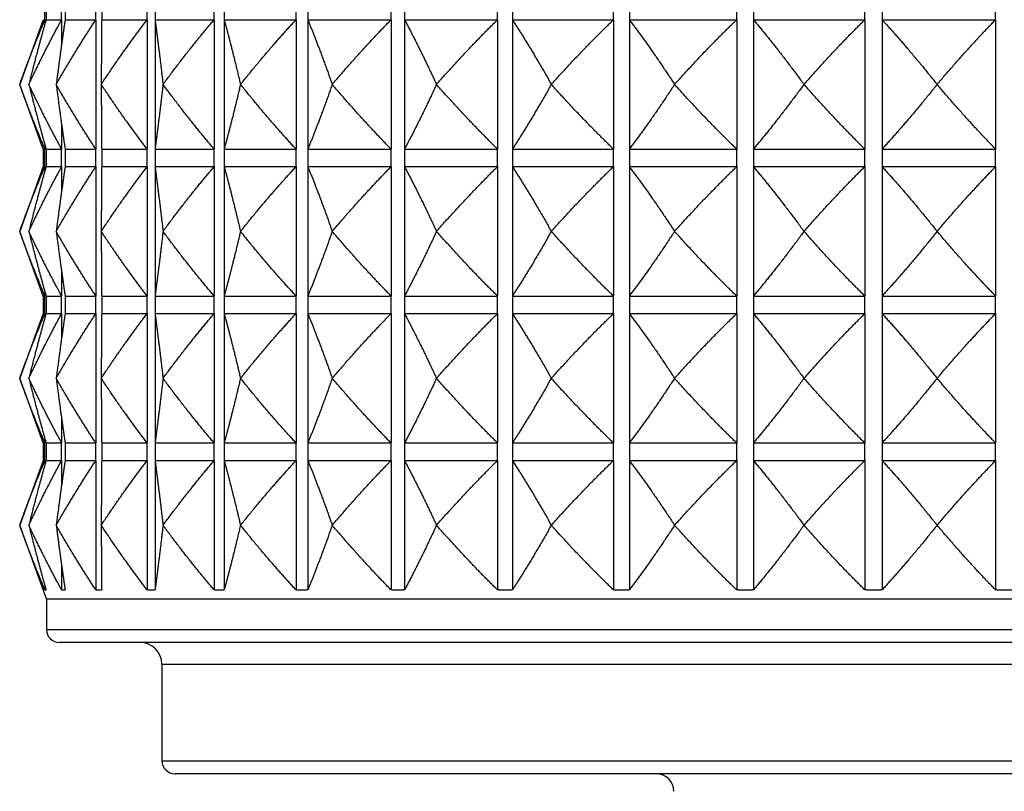
# Model space of a CAD drawing. Units: millimetres. Extents: x 20 to 722, y 20 to 505.
# Drawn here: x 311 to 334, y 240 to 258 of the extents above; entities that cross this region are included whole.
import ezdxf

# ---------------------------------------------------------------- set-up
doc = ezdxf.new("R2010")
doc.units = ezdxf.units.MM
doc.header["$LTSCALE"] = 2.5
doc.layers.add('Visible (ISO)', color=7, linetype='Continuous', lineweight=25, true_color=0x00003f)
doc.layers.add('Visible Narrow (ISO)', color=7, linetype='Continuous', lineweight=25, true_color=0x00003f)

msp = doc.modelspace()

# ---------------------------------------------------------------- linework, layer by layer
at = {"layer": 'Visible (ISO)'}
for p, q in [((311.72, 257.805), (311.181, 256.326)), ((311.758, 257.805), (311.758, 257.711)), ((311.785, 257.805), (312.14, 257.805)), ((312.14, 257.805), (312.14, 257.249)), ((312.22, 257.805), (312.922, 257.805)), ((312.922, 257.805), (312.922, 254.848)), ((313.055, 257.805), (314.092, 257.805)), ((314.092, 257.805), (314.092, 254.848)), ((314.274, 257.805), (315.626, 257.805)), ((314.274, 257.805), (314.274, 254.848)), ((315.626, 257.805), (315.626, 254.848)), ((315.854, 257.805), (317.497, 257.805)), ((315.854, 257.805), (315.854, 254.848)), ((317.497, 257.805), (317.497, 254.848)), ((317.766, 257.805), (319.669, 257.805)), ((317.766, 257.805), (317.766, 254.848)), ((319.669, 257.805), (319.669, 254.848)), ((319.975, 257.805), (322.102, 257.805)), ((319.975, 257.805), (319.975, 254.848)), ((322.102, 257.805), (322.102, 254.848)), ((322.44, 257.805), (324.751, 257.805)), ((322.44, 257.805), (322.44, 254.848)), ((324.751, 257.805), (324.751, 254.848)), ((325.113, 257.805), (327.566, 257.805)), ((325.113, 257.805), (325.113, 254.848)), ((327.566, 257.805), (327.566, 254.848)), ((327.947, 257.805), (330.495, 257.805)), ((327.947, 257.805), (327.947, 254.848)), ((330.495, 257.805), (330.495, 254.848)), ((330.887, 257.805), (333.484, 257.805)), ((330.887, 257.805), (330.887, 254.848)), ((333.484, 257.805), (333.484, 254.848)), ((311.72, 254.848), (311.181, 256.326)), ((311.391, 256.326), (311.391, 256.326)), ((312.016, 256.326), (312.016, 256.326)), ((313.045, 256.326), (313.044, 256.326)), ((314.457, 256.326), (314.457, 256.326)), ((316.229, 256.326), (316.227, 256.326)), ((318.325, 256.326), (318.323, 256.326)), ((320.707, 256.326), (320.705, 256.326)), ((323.331, 256.326), (323.329, 256.326)), ((326.147, 256.326), (326.146, 256.326)), ((329.105, 256.326), (329.103, 256.326)), ((332.147, 256.326), (332.145, 256.326)), ((312.14, 255.404), (312.14, 254.848)), ((311.758, 254.942), (311.758, 254.848)), ((311.72, 254.848), (311.758, 254.848)), ((311.72, 254.848), (311.72, 254.448)), ((311.785, 254.848), (312.14, 254.848)), ((312.22, 254.848), (312.922, 254.848)), ((313.055, 254.848), (314.092, 254.848)), ((314.274, 254.848), (315.626, 254.848)), ((315.854, 254.848), (317.497, 254.848)), ((317.766, 254.848), (319.669, 254.848)), ((319.975, 254.848), (322.102, 254.848)), ((322.44, 254.848), (324.751, 254.848)), ((325.113, 254.848), (327.566, 254.848)), ((327.947, 254.848), (330.495, 254.848)), ((330.887, 254.848), (333.484, 254.848)), ((311.72, 254.448), (311.181, 252.969)), ((311.72, 254.448), (311.758, 254.448)), ((311.758, 254.448), (311.758, 254.354)), ((311.785, 254.448), (312.14, 254.448)), ((312.14, 254.448), (312.14, 253.892)), ((312.22, 254.448), (312.922, 254.448)), ((312.922, 254.448), (312.922, 251.491)), ((313.055, 254.448), (314.092, 254.448)), ((314.092, 254.448), (314.092, 251.491)), ((314.274, 254.448), (315.626, 254.448)), ((314.274, 254.448), (314.274, 251.491)), ((315.626, 254.448), (315.626, 251.491)), ((315.854, 254.448), (317.497, 254.448)), ((315.854, 254.448), (315.854, 251.491)), ((317.497, 254.448), (317.497, 251.491)), ((317.766, 254.448), (319.669, 254.448)), ((317.766, 254.448), (317.766, 251.491)), ((319.669, 254.448), (319.669, 251.491)), ((319.975, 254.448), (322.102, 254.448)), ((319.975, 254.448), (319.975, 251.491)), ((322.102, 254.448), (322.102, 251.491)), ((322.44, 254.448), (324.751, 254.448)), ((322.44, 254.448), (322.44, 251.491)), ((324.751, 254.448), (324.751, 251.491)), ((325.113, 254.448), (327.566, 254.448)), ((325.113, 254.448), (325.113, 251.491)), ((327.566, 254.448), (327.566, 251.491)), ((327.947, 254.448), (330.495, 254.448)), ((327.947, 254.448), (327.947, 251.491)), ((330.495, 254.448), (330.495, 251.491)), ((330.887, 254.448), (333.484, 254.448)), ((330.887, 254.448), (330.887, 251.491)), ((333.484, 254.448), (333.484, 251.491)), ((311.72, 251.491), (311.181, 252.969)), ((311.391, 252.969), (311.391, 252.969)), ((312.016, 252.969), (312.016, 252.969)), ((313.045, 252.969), (313.044, 252.969)), ((314.457, 252.969), (314.457, 252.969)), ((316.229, 252.969), (316.227, 252.969)), ((318.325, 252.969), (318.323, 252.969)), ((320.707, 252.969), (320.705, 252.969)), ((323.331, 252.969), (323.329, 252.969)), ((326.147, 252.969), (326.146, 252.969)), ((329.105, 252.969), (329.103, 252.969)), ((332.147, 252.969), (332.145, 252.969)), ((312.14, 252.046), (312.14, 251.491)), ((311.758, 251.585), (311.758, 251.491)), ((311.72, 251.491), (311.758, 251.491)), ((311.72, 251.491), (311.72, 251.091)), ((311.785, 251.491), (312.14, 251.491)), ((312.22, 251.491), (312.922, 251.491)), ((313.055, 251.491), (314.092, 251.491)), ((314.274, 251.491), (315.626, 251.491)), ((315.854, 251.491), (317.497, 251.491)), ((317.766, 251.491), (319.669, 251.491)), ((319.975, 251.491), (322.102, 251.491)), ((322.44, 251.491), (324.751, 251.491)), ((325.113, 251.491), (327.566, 251.491)), ((327.947, 251.491), (330.495, 251.491)), ((330.887, 251.491), (333.484, 251.491)), ((311.72, 251.091), (311.181, 249.612)), ((311.72, 251.091), (311.758, 251.091)), ((311.758, 251.091), (311.758, 250.996)), ((311.785, 251.091), (312.14, 251.091)), ((312.14, 251.091), (312.14, 250.535)), ((312.22, 251.091), (312.922, 251.091)), ((312.922, 251.091), (312.922, 248.134)), ((313.055, 251.091), (314.092, 251.091)), ((314.092, 251.091), (314.092, 248.134)), ((314.274, 251.091), (315.626, 251.091)), ((314.274, 251.091), (314.274, 248.134)), ((315.626, 251.091), (315.626, 248.134)), ((315.854, 251.091), (317.497, 251.091)), ((315.854, 251.091), (315.854, 248.134)), ((317.497, 251.091), (317.497, 248.134)), ((317.766, 251.091), (319.669, 251.091)), ((317.766, 251.091), (317.766, 248.134)), ((319.669, 251.091), (319.669, 248.134)), ((319.975, 251.091), (322.102, 251.091)), ((319.975, 251.091), (319.975, 248.134)), ((322.102, 251.091), (322.102, 248.134)), ((322.44, 251.091), (324.751, 251.091)), ((322.44, 251.091), (322.44, 248.134)), ((324.751, 251.091), (324.751, 248.134)), ((325.113, 251.091), (327.566, 251.091)), ((325.113, 251.091), (325.113, 248.134)), ((327.566, 251.091), (327.566, 248.134)), ((327.947, 251.091), (330.495, 251.091)), ((327.947, 251.091), (327.947, 248.134)), ((330.495, 251.091), (330.495, 248.134)), ((330.887, 251.091), (333.484, 251.091)), ((330.887, 251.091), (330.887, 248.134)), ((333.484, 251.091), (333.484, 248.134)), ((311.72, 248.134), (311.181, 249.612)), ((311.391, 249.612), (311.391, 249.612)), ((312.016, 249.612), (312.016, 249.612)), ((313.045, 249.612), (313.044, 249.612)), ((314.457, 249.612), (314.457, 249.612)), ((316.229, 249.612), (316.227, 249.612)), ((318.325, 249.612), (318.323, 249.612)), ((320.707, 249.612), (320.705, 249.612)), ((323.331, 249.612), (323.329, 249.612)), ((326.147, 249.612), (326.146, 249.612)), ((329.105, 249.612), (329.103, 249.612)), ((332.147, 249.612), (332.145, 249.612)), ((312.14, 248.689), (312.14, 248.134)), ((311.758, 248.228), (311.758, 248.134)), ((311.72, 248.134), (311.758, 248.134)), ((311.72, 248.134), (311.72, 247.734)), ((311.785, 248.134), (312.14, 248.134)), ((312.22, 248.134), (312.922, 248.134)), ((313.055, 248.134), (314.092, 248.134)), ((314.274, 248.134), (315.626, 248.134)), ((315.854, 248.134), (317.497, 248.134)), ((317.766, 248.134), (319.669, 248.134)), ((319.975, 248.134), (322.102, 248.134)), ((322.44, 248.134), (324.751, 248.134)), ((325.113, 248.134), (327.566, 248.134)), ((327.947, 248.134), (330.495, 248.134)), ((330.887, 248.134), (333.484, 248.134)), ((311.72, 247.734), (311.181, 246.255)), ((311.72, 247.734), (311.758, 247.734)), ((311.758, 247.734), (311.758, 247.639)), ((311.785, 247.734), (312.14, 247.734)), ((312.14, 247.734), (312.14, 247.178)), ((312.22, 247.734), (312.922, 247.734)), ((312.922, 247.734), (312.922, 244.776)), ((313.055, 247.734), (314.092, 247.734)), ((314.092, 247.734), (314.092, 244.776)), ((314.274, 247.734), (315.626, 247.734)), ((314.274, 247.734), (314.274, 244.776)), ((315.626, 247.734), (315.626, 244.776)), ((315.854, 247.734), (317.497, 247.734)), ((315.854, 247.734), (315.854, 244.776)), ((317.497, 247.734), (317.497, 244.776)), ((317.766, 247.734), (319.669, 247.734)), ((317.766, 247.734), (317.766, 244.776)), ((319.669, 247.734), (319.669, 244.776)), ((319.975, 247.734), (322.102, 247.734)), ((319.975, 247.734), (319.975, 244.776)), ((322.102, 247.734), (322.102, 244.776)), ((322.44, 247.734), (324.751, 247.734)), ((322.44, 247.734), (322.44, 244.776)), ((324.751, 247.734), (324.751, 244.776)), ((325.113, 247.734), (327.566, 247.734)), ((325.113, 247.734), (325.113, 244.776)), ((327.566, 247.734), (327.566, 244.776)), ((327.947, 247.734), (330.495, 247.734)), ((327.947, 247.734), (327.947, 244.776)), ((330.495, 247.734), (330.495, 244.776)), ((330.887, 247.734), (333.484, 247.734)), ((330.887, 247.734), (330.887, 244.776)), ((333.484, 247.734), (333.484, 244.776)), ((311.792, 244.576), (311.181, 246.255)), ((311.391, 246.255), (311.391, 246.255)), ((312.016, 246.255), (312.016, 246.255)), ((313.045, 246.255), (313.044, 246.255)), ((314.457, 246.255), (314.457, 246.255)), ((316.229, 246.255), (316.227, 246.255)), ((318.325, 246.255), (318.323, 246.255)), ((320.707, 246.255), (320.705, 246.255)), ((323.331, 246.255), (323.329, 246.255)), ((326.147, 246.255), (326.146, 246.255)), ((329.105, 246.255), (329.103, 246.255)), ((332.147, 246.255), (332.145, 246.255)), ((312.14, 245.332), (312.14, 244.776)), ((311.758, 244.871), (311.758, 244.776)), ((311.792, 244.576), (355.571, 244.576)), ((311.792, 244.576), (311.792, 243.876)), ((355.271, 243.576), (312.092, 243.576)), ((314.431, 243.076), (314.431, 240.876)), ((352.631, 240.576), (314.731, 240.576))]:
    msp.add_line(p, q, dxfattribs=at)
for centre, radius, start, end in [((312.092, 243.876), 0.3, 180, 270), ((313.931, 243.076), 0.5, 0, 90), ((314.731, 240.876), 0.3, 180, 270), ((325.731, 240.176), 0.4, 0, 90)]:
    msp.add_arc(centre, radius, start, end, dxfattribs=at)
for points, weights in [([(311.181, 256.326), (311.473, 257.128), (311.758, 257.805)], [1, 1.00051245702, 1]), ([(311.391, 256.326), (311.77, 257.128), (312.14, 257.805)], [1, 1.00051245702, 1]), ([(311.785, 257.805), (311.59, 257.128), (311.391, 256.326)], [1, 1.00051245702, 1]), ([(312.016, 256.326), (312.475, 257.128), (312.922, 257.805)], [1, 1.00051245702, 1]), ([(312.22, 257.805), (312.119, 257.128), (312.016, 256.326)], [1, 1.00051245702, 1]), ([(313.055, 257.805), (313.049, 257.128), (313.044, 256.326)], [1, 1.00051245702, 1]), ([(313.045, 256.326), (313.575, 257.128), (314.092, 257.805)], [1, 1.00051245702, 1]), ([(314.274, 257.805), (314.364, 257.128), (314.457, 256.326)], [1, 1.00051245702, 1]), ([(314.457, 256.326), (315.049, 257.128), (315.626, 257.805)], [1, 1.00051245702, 1]), ([(315.854, 257.805), (316.038, 257.128), (316.227, 256.326)], [1, 1.00051245702, 1]), ([(316.229, 256.326), (316.87, 257.128), (317.497, 257.805)], [1, 1.00051245702, 1]), ([(317.766, 257.805), (318.042, 257.128), (318.323, 256.326)], [1, 1.00051245702, 1]), ([(318.325, 256.326), (319.005, 257.128), (319.669, 257.805)], [1, 1.00051245702, 1]), ([(319.975, 257.805), (320.336, 257.128), (320.705, 256.326)], [1, 1.00051245702, 1]), ([(320.707, 256.326), (321.413, 257.128), (322.102, 257.805)], [1, 1.00051245702, 1]), ([(322.44, 257.805), (322.879, 257.128), (323.329, 256.326)], [1, 1.00051245702, 1]), ([(323.331, 256.326), (324.049, 257.128), (324.751, 257.805)], [1, 1.00051245702, 1]), ([(325.113, 257.805), (325.623, 257.128), (326.146, 256.326)], [1, 1.00051245702, 1]), ([(326.147, 256.326), (326.865, 257.128), (327.566, 257.805)], [1, 1.00051245702, 1]), ([(327.947, 257.805), (328.518, 257.128), (329.103, 256.326)], [1, 1.00051245702, 1]), ([(329.105, 256.326), (329.808, 257.128), (330.495, 257.805)], [1, 1.00051245702, 1]), ([(330.887, 257.805), (331.508, 257.128), (332.145, 256.326)], [1, 1.00051245702, 1]), ([(332.147, 256.326), (332.823, 257.128), (333.484, 257.805)], [1, 1.00051245702, 1]), ([(311.758, 254.848), (311.473, 255.525), (311.181, 256.326)], [1, 1.00051245702, 1]), ([(312.14, 254.848), (311.77, 255.525), (311.391, 256.326)], [1, 1.00051245702, 1]), ([(311.391, 256.326), (311.59, 255.525), (311.785, 254.848)], [1, 1.00051245702, 1]), ([(312.922, 254.848), (312.475, 255.525), (312.016, 256.326)], [1, 1.00051245702, 1]), ([(312.016, 256.326), (312.119, 255.525), (312.22, 254.848)], [1, 1.00051245702, 1]), ([(313.044, 256.326), (313.049, 255.525), (313.055, 254.848)], [1, 1.00051245702, 1]), ([(314.092, 254.848), (313.575, 255.525), (313.045, 256.326)], [1, 1.00051245702, 1]), ([(314.457, 256.326), (314.364, 255.525), (314.274, 254.848)], [1, 1.00051245702, 1]), ([(315.626, 254.848), (315.049, 255.525), (314.457, 256.326)], [1, 1.00051245702, 1]), ([(316.227, 256.326), (316.038, 255.525), (315.854, 254.848)], [1, 1.00051245702, 1]), ([(317.497, 254.848), (316.87, 255.525), (316.229, 256.326)], [1, 1.00051245702, 1]), ([(318.323, 256.326), (318.042, 255.525), (317.766, 254.848)], [1, 1.00051245702, 1]), ([(319.669, 254.848), (319.005, 255.525), (318.325, 256.326)], [1, 1.00051245702, 1]), ([(320.705, 256.326), (320.336, 255.525), (319.975, 254.848)], [1, 1.00051245702, 1]), ([(322.102, 254.848), (321.413, 255.525), (320.707, 256.326)], [1, 1.00051245702, 1]), ([(323.329, 256.326), (322.879, 255.525), (322.44, 254.848)], [1, 1.00051245702, 1]), ([(324.751, 254.848), (324.049, 255.525), (323.331, 256.326)], [1, 1.00051245702, 1]), ([(326.146, 256.326), (325.623, 255.525), (325.113, 254.848)], [1, 1.00051245702, 1]), ([(327.566, 254.848), (326.865, 255.525), (326.147, 256.326)], [1, 1.00051245702, 1]), ([(329.103, 256.326), (328.518, 255.525), (327.947, 254.848)], [1, 1.00051245702, 1]), ([(330.495, 254.848), (329.808, 255.525), (329.105, 256.326)], [1, 1.00051245702, 1]), ([(332.145, 256.326), (331.508, 255.525), (330.887, 254.848)], [1, 1.00051245702, 1]), ([(333.484, 254.848), (332.823, 255.525), (332.147, 256.326)], [1, 1.00051245702, 1]), ([(311.181, 252.969), (311.473, 253.771), (311.758, 254.448)], [1, 1.00051245702, 1]), ([(311.391, 252.969), (311.77, 253.771), (312.14, 254.448)], [1, 1.00051245702, 1]), ([(311.785, 254.448), (311.59, 253.771), (311.391, 252.969)], [1, 1.00051245702, 1]), ([(312.016, 252.969), (312.475, 253.771), (312.922, 254.448)], [1, 1.00051245702, 1]), ([(312.22, 254.448), (312.119, 253.771), (312.016, 252.969)], [1, 1.00051245702, 1]), ([(313.055, 254.448), (313.049, 253.771), (313.044, 252.969)], [1, 1.00051245702, 1]), ([(313.045, 252.969), (313.575, 253.771), (314.092, 254.448)], [1, 1.00051245702, 1]), ([(314.274, 254.448), (314.364, 253.771), (314.457, 252.969)], [1, 1.00051245702, 1]), ([(314.457, 252.969), (315.049, 253.771), (315.626, 254.448)], [1, 1.00051245702, 1]), ([(315.854, 254.448), (316.038, 253.771), (316.227, 252.969)], [1, 1.00051245702, 1]), ([(316.229, 252.969), (316.87, 253.771), (317.497, 254.448)], [1, 1.00051245702, 1]), ([(317.766, 254.448), (318.042, 253.771), (318.323, 252.969)], [1, 1.00051245702, 1]), ([(318.325, 252.969), (319.005, 253.771), (319.669, 254.448)], [1, 1.00051245702, 1]), ([(319.975, 254.448), (320.336, 253.771), (320.705, 252.969)], [1, 1.00051245702, 1]), ([(320.707, 252.969), (321.413, 253.771), (322.102, 254.448)], [1, 1.00051245702, 1]), ([(322.44, 254.448), (322.879, 253.771), (323.329, 252.969)], [1, 1.00051245702, 1]), ([(323.331, 252.969), (324.049, 253.771), (324.751, 254.448)], [1, 1.00051245702, 1]), ([(325.113, 254.448), (325.623, 253.771), (326.146, 252.969)], [1, 1.00051245702, 1]), ([(326.147, 252.969), (326.865, 253.771), (327.566, 254.448)], [1, 1.00051245702, 1]), ([(327.947, 254.448), (328.518, 253.771), (329.103, 252.969)], [1, 1.00051245702, 1]), ([(329.105, 252.969), (329.808, 253.771), (330.495, 254.448)], [1, 1.00051245702, 1]), ([(330.887, 254.448), (331.508, 253.771), (332.145, 252.969)], [1, 1.00051245702, 1]), ([(332.147, 252.969), (332.823, 253.771), (333.484, 254.448)], [1, 1.00051245702, 1]), ([(311.758, 251.491), (311.473, 252.167), (311.181, 252.969)], [1, 1.00051245702, 1]), ([(312.14, 251.491), (311.77, 252.167), (311.391, 252.969)], [1, 1.00051245702, 1]), ([(311.391, 252.969), (311.59, 252.167), (311.785, 251.491)], [1, 1.00051245702, 1]), ([(312.922, 251.491), (312.475, 252.167), (312.016, 252.969)], [1, 1.00051245702, 1]), ([(312.016, 252.969), (312.119, 252.167), (312.22, 251.491)], [1, 1.00051245702, 1]), ([(313.044, 252.969), (313.049, 252.167), (313.055, 251.491)], [1, 1.00051245702, 1]), ([(314.092, 251.491), (313.575, 252.167), (313.045, 252.969)], [1, 1.00051245702, 1]), ([(314.457, 252.969), (314.364, 252.167), (314.274, 251.491)], [1, 1.00051245702, 1]), ([(315.626, 251.491), (315.049, 252.167), (314.457, 252.969)], [1, 1.00051245702, 1]), ([(316.227, 252.969), (316.038, 252.167), (315.854, 251.491)], [1, 1.00051245702, 1]), ([(317.497, 251.491), (316.87, 252.167), (316.229, 252.969)], [1, 1.00051245702, 1]), ([(318.323, 252.969), (318.042, 252.167), (317.766, 251.491)], [1, 1.00051245702, 1]), ([(319.669, 251.491), (319.005, 252.167), (318.325, 252.969)], [1, 1.00051245702, 1]), ([(320.705, 252.969), (320.336, 252.167), (319.975, 251.491)], [1, 1.00051245702, 1]), ([(322.102, 251.491), (321.413, 252.167), (320.707, 252.969)], [1, 1.00051245702, 1]), ([(323.329, 252.969), (322.879, 252.167), (322.44, 251.491)], [1, 1.00051245702, 1]), ([(324.751, 251.491), (324.049, 252.167), (323.331, 252.969)], [1, 1.00051245702, 1]), ([(326.146, 252.969), (325.623, 252.167), (325.113, 251.491)], [1, 1.00051245702, 1]), ([(327.566, 251.491), (326.865, 252.167), (326.147, 252.969)], [1, 1.00051245702, 1]), ([(329.103, 252.969), (328.518, 252.167), (327.947, 251.491)], [1, 1.00051245702, 1]), ([(330.495, 251.491), (329.808, 252.167), (329.105, 252.969)], [1, 1.00051245702, 1]), ([(332.145, 252.969), (331.508, 252.167), (330.887, 251.491)], [1, 1.00051245702, 1]), ([(333.484, 251.491), (332.823, 252.167), (332.147, 252.969)], [1, 1.00051245702, 1]), ([(311.181, 249.612), (311.473, 250.414), (311.758, 251.091)], [1, 1.00051245702, 1]), ([(311.391, 249.612), (311.77, 250.414), (312.14, 251.091)], [1, 1.00051245702, 1]), ([(311.785, 251.091), (311.59, 250.414), (311.391, 249.612)], [1, 1.00051245702, 1]), ([(312.016, 249.612), (312.475, 250.414), (312.922, 251.091)], [1, 1.00051245702, 1]), ([(312.22, 251.091), (312.119, 250.414), (312.016, 249.612)], [1, 1.00051245702, 1]), ([(313.055, 251.091), (313.049, 250.414), (313.044, 249.612)], [1, 1.00051245702, 1]), ([(313.045, 249.612), (313.575, 250.414), (314.092, 251.091)], [1, 1.00051245702, 1]), ([(314.274, 251.091), (314.364, 250.414), (314.457, 249.612)], [1, 1.00051245702, 1]), ([(314.457, 249.612), (315.049, 250.414), (315.626, 251.091)], [1, 1.00051245702, 1]), ([(315.854, 251.091), (316.038, 250.414), (316.227, 249.612)], [1, 1.00051245702, 1]), ([(316.229, 249.612), (316.87, 250.414), (317.497, 251.091)], [1, 1.00051245702, 1]), ([(317.766, 251.091), (318.042, 250.414), (318.323, 249.612)], [1, 1.00051245702, 1]), ([(318.325, 249.612), (319.005, 250.414), (319.669, 251.091)], [1, 1.00051245702, 1]), ([(319.975, 251.091), (320.336, 250.414), (320.705, 249.612)], [1, 1.00051245702, 1]), ([(320.707, 249.612), (321.413, 250.414), (322.102, 251.091)], [1, 1.00051245702, 1]), ([(322.44, 251.091), (322.879, 250.414), (323.329, 249.612)], [1, 1.00051245702, 1]), ([(323.331, 249.612), (324.049, 250.414), (324.751, 251.091)], [1, 1.00051245702, 1]), ([(325.113, 251.091), (325.623, 250.414), (326.146, 249.612)], [1, 1.00051245702, 1]), ([(326.147, 249.612), (326.865, 250.414), (327.566, 251.091)], [1, 1.00051245702, 1]), ([(327.947, 251.091), (328.518, 250.414), (329.103, 249.612)], [1, 1.00051245702, 1]), ([(329.105, 249.612), (329.808, 250.414), (330.495, 251.091)], [1, 1.00051245702, 1]), ([(330.887, 251.091), (331.508, 250.414), (332.145, 249.612)], [1, 1.00051245702, 1]), ([(332.147, 249.612), (332.823, 250.414), (333.484, 251.091)], [1, 1.00051245702, 1]), ([(311.758, 248.134), (311.473, 248.81), (311.181, 249.612)], [1, 1.00051245702, 1]), ([(312.14, 248.134), (311.77, 248.81), (311.391, 249.612)], [1, 1.00051245702, 1]), ([(311.391, 249.612), (311.59, 248.81), (311.785, 248.134)], [1, 1.00051245702, 1]), ([(312.922, 248.134), (312.475, 248.81), (312.016, 249.612)], [1, 1.00051245702, 1]), ([(312.016, 249.612), (312.119, 248.81), (312.22, 248.134)], [1, 1.00051245702, 1]), ([(313.044, 249.612), (313.049, 248.81), (313.055, 248.134)], [1, 1.00051245702, 1]), ([(314.092, 248.134), (313.575, 248.81), (313.045, 249.612)], [1, 1.00051245702, 1]), ([(314.457, 249.612), (314.364, 248.81), (314.274, 248.134)], [1, 1.00051245702, 1]), ([(315.626, 248.134), (315.049, 248.81), (314.457, 249.612)], [1, 1.00051245702, 1]), ([(316.227, 249.612), (316.038, 248.81), (315.854, 248.134)], [1, 1.00051245702, 1]), ([(317.497, 248.134), (316.87, 248.81), (316.229, 249.612)], [1, 1.00051245702, 1]), ([(318.323, 249.612), (318.042, 248.81), (317.766, 248.134)], [1, 1.00051245702, 1]), ([(319.669, 248.134), (319.005, 248.81), (318.325, 249.612)], [1, 1.00051245702, 1]), ([(320.705, 249.612), (320.336, 248.81), (319.975, 248.134)], [1, 1.00051245702, 1]), ([(322.102, 248.134), (321.413, 248.81), (320.707, 249.612)], [1, 1.00051245702, 1]), ([(323.329, 249.612), (322.879, 248.81), (322.44, 248.134)], [1, 1.00051245702, 1]), ([(324.751, 248.134), (324.049, 248.81), (323.331, 249.612)], [1, 1.00051245702, 1]), ([(326.146, 249.612), (325.623, 248.81), (325.113, 248.134)], [1, 1.00051245702, 1]), ([(327.566, 248.134), (326.865, 248.81), (326.147, 249.612)], [1, 1.00051245702, 1]), ([(329.103, 249.612), (328.518, 248.81), (327.947, 248.134)], [1, 1.00051245702, 1]), ([(330.495, 248.134), (329.808, 248.81), (329.105, 249.612)], [1, 1.00051245702, 1]), ([(332.145, 249.612), (331.508, 248.81), (330.887, 248.134)], [1, 1.00051245702, 1]), ([(333.484, 248.134), (332.823, 248.81), (332.147, 249.612)], [1, 1.00051245702, 1]), ([(311.181, 246.255), (311.473, 247.057), (311.758, 247.734)], [1, 1.00051245702, 1]), ([(311.391, 246.255), (311.77, 247.057), (312.14, 247.734)], [1, 1.00051245702, 1]), ([(311.785, 247.734), (311.59, 247.057), (311.391, 246.255)], [1, 1.00051245702, 1]), ([(312.016, 246.255), (312.475, 247.057), (312.922, 247.734)], [1, 1.00051245702, 1]), ([(312.22, 247.734), (312.119, 247.057), (312.016, 246.255)], [1, 1.00051245702, 1]), ([(313.055, 247.734), (313.049, 247.057), (313.044, 246.255)], [1, 1.00051245702, 1]), ([(313.045, 246.255), (313.575, 247.057), (314.092, 247.734)], [1, 1.00051245702, 1]), ([(314.274, 247.734), (314.364, 247.057), (314.457, 246.255)], [1, 1.00051245702, 1]), ([(314.457, 246.255), (315.049, 247.057), (315.626, 247.734)], [1, 1.00051245702, 1]), ([(315.854, 247.734), (316.038, 247.057), (316.227, 246.255)], [1, 1.00051245702, 1]), ([(316.229, 246.255), (316.87, 247.057), (317.497, 247.734)], [1, 1.00051245702, 1]), ([(317.766, 247.734), (318.042, 247.057), (318.323, 246.255)], [1, 1.00051245702, 1]), ([(318.325, 246.255), (319.005, 247.057), (319.669, 247.734)], [1, 1.00051245702, 1]), ([(319.975, 247.734), (320.336, 247.057), (320.705, 246.255)], [1, 1.00051245702, 1]), ([(320.707, 246.255), (321.413, 247.057), (322.102, 247.734)], [1, 1.00051245702, 1]), ([(322.44, 247.734), (322.879, 247.057), (323.329, 246.255)], [1, 1.00051245702, 1]), ([(323.331, 246.255), (324.049, 247.057), (324.751, 247.734)], [1, 1.00051245702, 1]), ([(325.113, 247.734), (325.623, 247.057), (326.146, 246.255)], [1, 1.00051245702, 1]), ([(326.147, 246.255), (326.865, 247.057), (327.566, 247.734)], [1, 1.00051245702, 1]), ([(327.947, 247.734), (328.518, 247.057), (329.103, 246.255)], [1, 1.00051245702, 1]), ([(329.105, 246.255), (329.808, 247.057), (330.495, 247.734)], [1, 1.00051245702, 1]), ([(330.887, 247.734), (331.508, 247.057), (332.145, 246.255)], [1, 1.00051245702, 1]), ([(332.147, 246.255), (332.823, 247.057), (333.484, 247.734)], [1, 1.00051245702, 1]), ([(311.758, 244.776), (311.473, 245.453), (311.181, 246.255)], [1, 1.00051245702, 1]), ([(312.14, 244.776), (311.77, 245.453), (311.391, 246.255)], [1, 1.00051245702, 1]), ([(311.391, 246.255), (311.59, 245.453), (311.785, 244.776)], [1, 1.00051245702, 1]), ([(312.922, 244.776), (312.475, 245.453), (312.016, 246.255)], [1, 1.00051245702, 1]), ([(312.016, 246.255), (312.119, 245.453), (312.22, 244.776)], [1, 1.00051245702, 1]), ([(313.044, 246.255), (313.049, 245.453), (313.055, 244.776)], [1, 1.00051245702, 1]), ([(314.092, 244.776), (313.575, 245.453), (313.045, 246.255)], [1, 1.00051245702, 1]), ([(314.457, 246.255), (314.364, 245.453), (314.274, 244.776)], [1, 1.00051245702, 1]), ([(315.626, 244.776), (315.049, 245.453), (314.457, 246.255)], [1, 1.00051245702, 1]), ([(316.227, 246.255), (316.038, 245.453), (315.854, 244.776)], [1, 1.00051245702, 1]), ([(317.497, 244.776), (316.87, 245.453), (316.229, 246.255)], [1, 1.00051245702, 1]), ([(318.323, 246.255), (318.042, 245.453), (317.766, 244.776)], [1, 1.00051245702, 1]), ([(319.669, 244.776), (319.005, 245.453), (318.325, 246.255)], [1, 1.00051245702, 1]), ([(320.705, 246.255), (320.336, 245.453), (319.975, 244.776)], [1, 1.00051245702, 1]), ([(322.102, 244.776), (321.413, 245.453), (320.707, 246.255)], [1, 1.00051245702, 1]), ([(323.329, 246.255), (322.879, 245.453), (322.44, 244.776)], [1, 1.00051245702, 1]), ([(324.751, 244.776), (324.049, 245.453), (323.331, 246.255)], [1, 1.00051245702, 1]), ([(326.146, 246.255), (325.623, 245.453), (325.113, 244.776)], [1, 1.00051245702, 1]), ([(327.566, 244.776), (326.865, 245.453), (326.147, 246.255)], [1, 1.00051245702, 1]), ([(329.103, 246.255), (328.518, 245.453), (327.947, 244.776)], [1, 1.00051245702, 1]), ([(330.495, 244.776), (329.808, 245.453), (329.105, 246.255)], [1, 1.00051245702, 1]), ([(332.145, 246.255), (331.508, 245.453), (330.887, 244.776)], [1, 1.00051245702, 1]), ([(333.484, 244.776), (332.823, 245.453), (332.147, 246.255)], [1, 1.00051245702, 1]), ([(311.785, 244.776), (311.772, 244.772), (311.758, 244.776)], [1.01225231534, 1.01229327341, 1.01225231534]), ([(312.22, 244.776), (312.18, 244.772), (312.14, 244.776)], [1.01225231534, 1.01229327341, 1.01225231534]), ([(313.055, 244.776), (312.989, 244.772), (312.922, 244.776)], [1.01225231534, 1.01229327341, 1.01225231534]), ([(314.274, 244.776), (314.183, 244.772), (314.092, 244.776)], [1.01225231534, 1.01229327341, 1.01225231534]), ([(315.854, 244.776), (315.74, 244.772), (315.626, 244.776)], [1.01225231534, 1.01229327341, 1.01225231534]), ([(317.766, 244.776), (317.632, 244.772), (317.497, 244.776)], [1.01225231534, 1.01229327341, 1.01225231534]), ([(319.975, 244.776), (319.822, 244.772), (319.669, 244.776)], [1.01225231534, 1.01229327341, 1.01225231534]), ([(322.44, 244.776), (322.271, 244.772), (322.102, 244.776)], [1.01225231534, 1.01229327341, 1.01225231534]), ([(325.113, 244.776), (324.932, 244.772), (324.751, 244.776)], [1.01225231534, 1.01229327341, 1.01225231534]), ([(327.947, 244.776), (327.756, 244.772), (327.566, 244.776)], [1.01225231534, 1.01229327341, 1.01225231534]), ([(330.887, 244.776), (330.691, 244.772), (330.495, 244.776)], [1.01225231534, 1.01229327341, 1.01225231534]), ([(333.879, 244.776), (333.681, 244.772), (333.484, 244.776)], [1.01225231534, 1.01229327341, 1.01225231534])]:
    msp.add_rational_spline(points, weights, degree=2, dxfattribs=at)
at = {"layer": 'Visible Narrow (ISO)'}
for p, q in [((311.758, 257.805), (311.758, 258.205)), ((311.785, 258.205), (311.785, 257.805)), ((312.14, 257.805), (312.14, 258.205)), ((312.22, 258.205), (312.22, 257.805)), ((312.922, 257.805), (312.922, 258.205)), ((313.055, 258.205), (313.055, 257.805)), ((314.092, 257.805), (314.092, 258.205)), ((314.274, 258.205), (314.274, 257.805)), ((315.626, 257.805), (315.626, 258.205)), ((315.854, 258.205), (315.854, 257.805)), ((317.497, 257.805), (317.497, 258.205)), ((317.766, 258.205), (317.766, 257.805)), ((319.669, 257.805), (319.669, 258.205)), ((319.975, 258.205), (319.975, 257.805)), ((322.102, 257.805), (322.102, 258.205)), ((322.44, 258.205), (322.44, 257.805)), ((324.751, 257.805), (324.751, 258.205)), ((325.113, 258.205), (325.113, 257.805)), ((327.566, 257.805), (327.566, 258.205)), ((327.947, 258.205), (327.947, 257.805)), ((330.495, 257.805), (330.495, 258.205)), ((330.887, 258.205), (330.887, 257.805)), ((333.484, 257.805), (333.484, 258.205)), ((311.758, 254.448), (311.758, 254.848)), ((311.785, 254.848), (311.785, 254.448)), ((312.14, 254.448), (312.14, 254.848)), ((312.22, 254.848), (312.22, 254.448)), ((312.922, 254.448), (312.922, 254.848)), ((313.055, 254.848), (313.055, 254.448)), ((314.092, 254.448), (314.092, 254.848)), ((314.274, 254.848), (314.274, 254.448)), ((315.626, 254.448), (315.626, 254.848)), ((315.854, 254.848), (315.854, 254.448)), ((317.497, 254.448), (317.497, 254.848)), ((317.766, 254.848), (317.766, 254.448)), ((319.669, 254.448), (319.669, 254.848)), ((319.975, 254.848), (319.975, 254.448)), ((322.102, 254.448), (322.102, 254.848)), ((322.44, 254.848), (322.44, 254.448)), ((324.751, 254.448), (324.751, 254.848)), ((325.113, 254.848), (325.113, 254.448)), ((327.566, 254.448), (327.566, 254.848)), ((327.947, 254.848), (327.947, 254.448)), ((330.495, 254.448), (330.495, 254.848)), ((330.887, 254.848), (330.887, 254.448)), ((333.484, 254.448), (333.484, 254.848)), ((311.758, 251.091), (311.758, 251.491)), ((311.785, 251.491), (311.785, 251.091)), ((312.14, 251.091), (312.14, 251.491)), ((312.22, 251.491), (312.22, 251.091)), ((312.922, 251.091), (312.922, 251.491)), ((313.055, 251.491), (313.055, 251.091)), ((314.092, 251.091), (314.092, 251.491)), ((314.274, 251.491), (314.274, 251.091)), ((315.626, 251.091), (315.626, 251.491)), ((315.854, 251.491), (315.854, 251.091)), ((317.497, 251.091), (317.497, 251.491)), ((317.766, 251.491), (317.766, 251.091)), ((319.669, 251.091), (319.669, 251.491)), ((319.975, 251.491), (319.975, 251.091)), ((322.102, 251.091), (322.102, 251.491)), ((322.44, 251.491), (322.44, 251.091)), ((324.751, 251.091), (324.751, 251.491)), ((325.113, 251.491), (325.113, 251.091)), ((327.566, 251.091), (327.566, 251.491)), ((327.947, 251.491), (327.947, 251.091)), ((330.495, 251.091), (330.495, 251.491)), ((330.887, 251.491), (330.887, 251.091)), ((333.484, 251.091), (333.484, 251.491)), ((311.758, 247.734), (311.758, 248.134)), ((311.785, 248.134), (311.785, 247.734)), ((312.14, 247.734), (312.14, 248.134)), ((312.22, 248.134), (312.22, 247.734)), ((312.922, 247.734), (312.922, 248.134)), ((313.055, 248.134), (313.055, 247.734)), ((314.092, 247.734), (314.092, 248.134)), ((314.274, 248.134), (314.274, 247.734)), ((315.626, 247.734), (315.626, 248.134)), ((315.854, 248.134), (315.854, 247.734)), ((317.497, 247.734), (317.497, 248.134)), ((317.766, 248.134), (317.766, 247.734)), ((319.669, 247.734), (319.669, 248.134)), ((319.975, 248.134), (319.975, 247.734)), ((322.102, 247.734), (322.102, 248.134)), ((322.44, 248.134), (322.44, 247.734)), ((324.751, 247.734), (324.751, 248.134)), ((325.113, 248.134), (325.113, 247.734)), ((327.566, 247.734), (327.566, 248.134)), ((327.947, 248.134), (327.947, 247.734)), ((330.495, 247.734), (330.495, 248.134)), ((330.887, 248.134), (330.887, 247.734)), ((333.484, 247.734), (333.484, 248.134)), ((311.792, 243.876), (355.571, 243.876)), ((352.931, 243.076), (314.431, 243.076)), ((314.431, 240.876), (352.931, 240.876))]:
    msp.add_line(p, q, dxfattribs=at)

doc.saveas('drawing.dxf')
